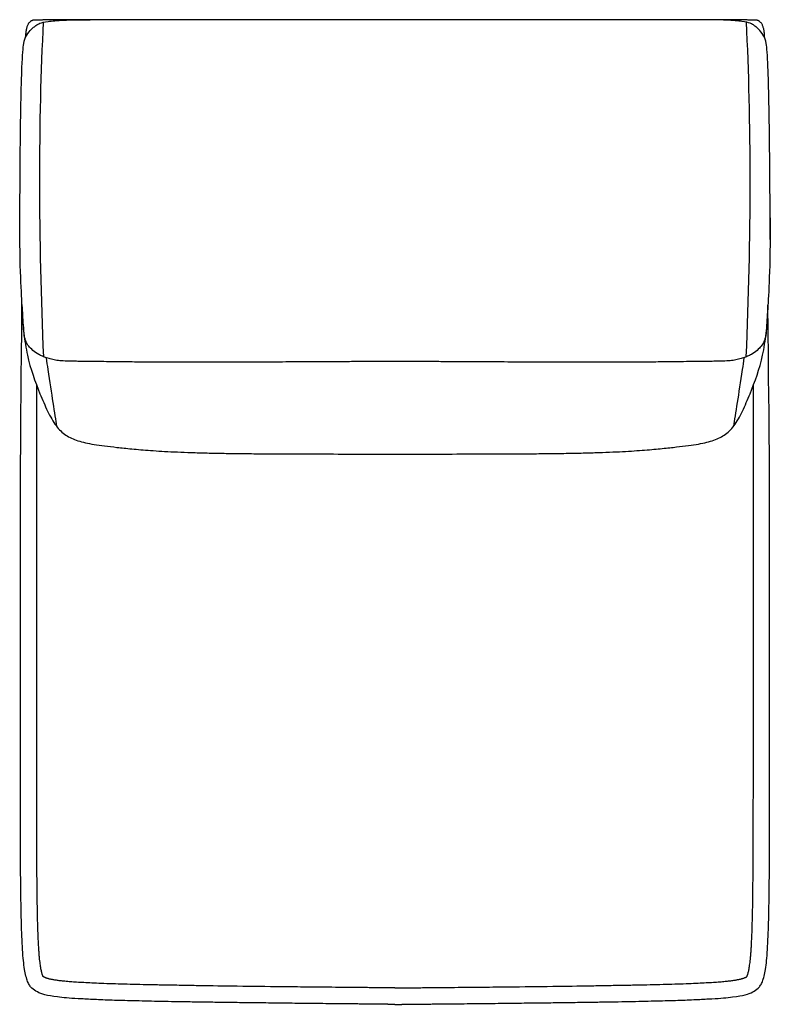
# Model space of a CAD drawing. Units: millimetres. Extents: x -24384 to 47921, y -29129 to -1470.
# Drawn here: x -17981 to -17181, y -7827 to -6777 of the extents above; entities that cross this region are included whole.
import ezdxf

# ---------------------------------------------------------------- set-up
doc = ezdxf.new("R2010")
doc.units = ezdxf.units.MM
doc.layers.add('03_LINEA FINA', color=254, linetype='Continuous', true_color=0xbebebe)

msp = doc.modelspace()

# ---------------------------------------------------------------- linework, layer by layer
at = {"layer": '03_LINEA FINA'}
for points, knots in [([(-17981.2, -7011.1), (-17981.1, -6959.7), (-17980.5, -6881.2), (-17979, -6821.6), (-17977.1, -6799.3), (-17974.1, -6793.6), (-17971, -6789.3), (-17967.3, -6785.6), (-17964.2, -6783.1), (-17960.5, -6780.6), (-17953.8, -6778.9), (-17944.2, -6777.9), (-17931.4, -6777.1), (-17917.6, -6777), (-17906.1, -6777.1)], [2.975128, 2.975128, 2.975128, 2.975128, 8.403971, 13.832815, 19.261659, 24.690503, 37.035754, 43.20838, 49.381005, 55.553631, 61.726257, 64.81257, 67.898883, 74.071508, 74.071508, 74.071508, 74.071508]), ([(-17187.2, -6795.6), (-17187.2, -6794.1), (-17187.3, -6791.2), (-17187.8, -6787.4), (-17188.5, -6784.8), (-17189.2, -6783), (-17189.8, -6781.7), (-17190.5, -6780.6), (-17191.3, -6779.7), (-17192, -6779.1), (-17192.6, -6778.6), (-17193.1, -6778.3), (-17193.6, -6778), (-17194.1, -6777.8), (-17194.7, -6777.6), (-17195.1, -6777.5), (-17195.5, -6777.4), (-17195.8, -6777.3), (-17196.1, -6777.3), (-17196.3, -6777.2), (-17196.6, -6777.2), (-17196.7, -6777.2), (-17196.9, -6777.2), (-17197, -6777.2), (-17197.1, -6777.2), (-17197.3, -6777.2), (-17197.3, -6777.2), (-17197.4, -6777.2), (-17197.4, -6777.2), (-17197.5, -6777.2), (-17197.5, -6777.2), (-17197.6, -6777.2), (-17197.6, -6777.2), (-17197.6, -6777.2), (-17197.6, -6777.2), (-17197.8, -6777.2), (-17198.2, -6777.2), (-17198.7, -6777.2), (-17199.2, -6777.2), (-17199.9, -6777.2), (-17200.7, -6777.2), (-17201.7, -6777.2), (-17202.7, -6777.2), (-17204.1, -6777.2), (-17205.8, -6777.2), (-17207.8, -6777.1), (-17210.4, -6777.1), (-17213.7, -6777.1), (-17217.7, -6777.1), (-17221.6, -6777.1), (-17225.5, -6777.1), (-17230.7, -6777.1), (-17237.1, -6777.1), (-17244.6, -6777.1), (-17252.1, -6777.1), (-17261.9, -6777.1), (-17273.9, -6777.1), (-17288, -6777.1), (-17301.7, -6777.1), (-17315.1, -6777.1), (-17328.2, -6777.1), (-17345.4, -6777.1), (-17366.1, -6777), (-17390, -6777), (-17413.2, -6777), (-17435.6, -6777), (-17464.8, -6777), (-17492.9, -6776.9), (-17520.3, -6776.9), (-17540.7, -6776.9), (-17557.5, -6776.9), (-17569.3, -6776.9), (-17576, -6776.9), (-17581, -6776.9), (-17586, -6776.9), (-17592.8, -6776.9), (-17604.5, -6776.9), (-17621.3, -6776.9), (-17641.7, -6776.9), (-17669.2, -6776.9), (-17697.3, -6777), (-17726.4, -6777), (-17748.9, -6777), (-17772.1, -6777), (-17796, -6777), (-17816.8, -6777.1), (-17833.9, -6777.1), (-17847.1, -6777.1), (-17860.5, -6777.1), (-17874.2, -6777.1), (-17888.3, -6777.1), (-17900.4, -6777.1), (-17910.2, -6777.1), (-17917.7, -6777.1), (-17925.2, -6777.1), (-17931.6, -6777.1), (-17936.8, -6777.1), (-17940.7, -6777.1), (-17944.6, -6777.1), (-17948.6, -6777.1), (-17951.9, -6777.1), (-17954.6, -6777.1), (-17956.6, -6777.2), (-17958.2, -6777.2), (-17959.6, -6777.2), (-17960.6, -6777.2), (-17961.6, -6777.2), (-17962.5, -6777.2), (-17963.2, -6777.2), (-17963.7, -6777.2), (-17964.2, -6777.2), (-17964.5, -6777.2), (-17964.7, -6777.2), (-17964.7, -6777.2), (-17964.7, -6777.2), (-17964.8, -6777.2), (-17964.8, -6777.2), (-17964.8, -6777.2), (-17964.9, -6777.2), (-17964.9, -6777.2), (-17965, -6777.2), (-17965.1, -6777.2), (-17965.2, -6777.2), (-17965.3, -6777.2), (-17965.5, -6777.2), (-17965.6, -6777.2), (-17965.8, -6777.2), (-17966, -6777.2), (-17966.2, -6777.3), (-17966.5, -6777.3), (-17966.8, -6777.4), (-17967.2, -6777.5), (-17967.7, -6777.6), (-17968.2, -6777.8), (-17968.7, -6778), (-17969.2, -6778.3), (-17969.7, -6778.6), (-17970.3, -6779.1), (-17971, -6779.7), (-17971.8, -6780.6), (-17972.5, -6781.7), (-17973.1, -6783), (-17973.8, -6784.8), (-17974.5, -6787.4), (-17975, -6791.2), (-17975.1, -6794.1), (-17975.1, -6795.6)], [0, 0, 0, 0, 0.064926, 0.129852, 0.194778, 0.227241, 0.259704, 0.292167, 0.324629, 0.357092, 0.373324, 0.389555, 0.405787, 0.422018, 0.43825, 0.454481, 0.462597, 0.470713, 0.478829, 0.486944, 0.491002, 0.49506, 0.499118, 0.503176, 0.507234, 0.509263, 0.511291, 0.51332, 0.514335, 0.515349, 0.516364, 0.517378, 0.517885, 0.518393, 0.5189, 0.519407, 0.615305, 0.711203, 0.807101, 0.902999, 1.094796, 1.286592, 1.478388, 1.670184, 2.053776, 2.437368, 2.820961, 3.588145, 4.35533, 5.122514, 5.889699, 6.656883, 8.191252, 9.725621, 11.25999, 12.794359, 15.863097, 18.931835, 22.000573, 25.069311, 28.138048, 31.206786, 37.344262, 43.481738, 49.619214, 55.75669, 61.894165, 74.169117, 80.306593, 86.444069, 92.581545, 95.650283, 97.184651, 98.71902, 100.253389, 101.787758, 104.856496, 110.993972, 117.131448, 123.268924, 135.543875, 141.681351, 147.818827, 153.956303, 160.093779, 166.231255, 169.299992, 172.36873, 175.437468, 178.506206, 181.574944, 184.643682, 186.178051, 187.71242, 189.246789, 190.781158, 191.548342, 192.315527, 193.082711, 193.849896, 194.61708, 195.000673, 195.384265, 195.767857, 195.959653, 196.151449, 196.343245, 196.535041, 196.63094, 196.726838, 196.822736, 196.918634, 196.919141, 196.919648, 196.920155, 196.920663, 196.921677, 196.922692, 196.923706, 196.924721, 196.926749, 196.928778, 196.930807, 196.934865, 196.938923, 196.942981, 196.947039, 196.951097, 196.959212, 196.967328, 196.975444, 196.98356, 196.999791, 197.016023, 197.032254, 197.048486, 197.064717, 197.080948, 197.113411, 197.145874, 197.178337, 197.2108, 197.243263, 197.308189, 197.373115, 197.438041, 197.438041, 197.438041, 197.438041]), ([(-17181.1, -7011.1), (-17181.3, -6959.7), (-17181.9, -6881.2), (-17183.4, -6821.6), (-17185.3, -6799.3), (-17188.2, -6793.6), (-17191.3, -6789.3), (-17195, -6785.6), (-17198.1, -6783.1), (-17201.8, -6780.6), (-17208.6, -6778.9), (-17218.1, -6777.9), (-17230.9, -6777.1), (-17244.7, -6777), (-17256.1, -6777.1)], [2.975128, 2.975128, 2.975128, 2.975128, 8.403971, 13.832815, 19.261659, 24.690503, 37.035754, 43.20838, 49.381005, 55.553631, 61.726257, 64.81257, 67.898883, 74.071508, 74.071508, 74.071508, 74.071508]), ([(-17181, -6988), (-17181.1, -7043.5), (-17183.7, -7081.5), (-17184.9, -7104.9), (-17185.7, -7114.2), (-17187.6, -7120.3), (-17190.5, -7125), (-17194.7, -7129.5), (-17199.8, -7133.2), (-17205.1, -7135.8), (-17209.6, -7137.6), (-17214.8, -7139.1), (-17220.6, -7140.2), (-17227, -7140.9), (-17234.5, -7141.1), (-17242.8, -7141.2), (-17250.3, -7141.3), (-17259.4, -7141.4), (-17270.2, -7141.5), (-17282.8, -7141.7), (-17299.6, -7141.9), (-17318.7, -7142), (-17338, -7142.1), (-17354.5, -7142.1), (-17373.2, -7142.1), (-17394.2, -7142.1), (-17417.5, -7142.1), (-17438.9, -7142), (-17457.4, -7141.9), (-17471.8, -7141.9), (-17486.9, -7141.8), (-17500.1, -7141.7), (-17511, -7141.7), (-17519.3, -7141.6), (-17527.9, -7141.6), (-17536.6, -7141.5), (-17544.1, -7141.5), (-17550.1, -7141.4), (-17554.8, -7141.4), (-17558.6, -7141.3), (-17561.8, -7141.3), (-17564.1, -7141.3), (-17566.5, -7141.3), (-17568.5, -7141.3), (-17570.1, -7141.3), (-17571.3, -7141.3), (-17572.3, -7141.2), (-17573.1, -7141.2), (-17573.6, -7141.2), (-17573.8, -7141.2), (-17573.8, -7141.2), (-17573.8, -7141.2), (-17573.8, -7141.2), (-17573.8, -7141.2), (-17573.8, -7141.2), (-17573.9, -7141.2), (-17573.9, -7141.2), (-17574, -7141.2), (-17574, -7141.2), (-17574.1, -7141.2), (-17574.2, -7141.2), (-17574.3, -7141.2), (-17574.4, -7141.2), (-17574.6, -7141.2), (-17574.7, -7141.2), (-17574.9, -7141.2), (-17575.1, -7141.2), (-17575.4, -7141.2), (-17575.7, -7141.2), (-17576, -7141.2), (-17576.5, -7141.2), (-17576.9, -7141.2), (-17577.4, -7141.2), (-17577.9, -7141.2), (-17578.5, -7141.2), (-17579.2, -7141.2), (-17580.1, -7141.2), (-17581, -7141.2), (-17581.9, -7141.2), (-17582.8, -7141.2), (-17583.6, -7141.2), (-17584.2, -7141.2), (-17584.6, -7141.2), (-17585.1, -7141.2), (-17585.5, -7141.2), (-17586, -7141.2), (-17586.4, -7141.2), (-17586.7, -7141.2), (-17586.9, -7141.2), (-17587.1, -7141.2), (-17587.3, -7141.2), (-17587.5, -7141.2), (-17587.6, -7141.2), (-17587.7, -7141.2), (-17587.8, -7141.2), (-17587.9, -7141.2), (-17588, -7141.2), (-17588, -7141.2), (-17588.1, -7141.2), (-17588.1, -7141.2), (-17588.2, -7141.2), (-17588.2, -7141.2), (-17588.2, -7141.2), (-17588.2, -7141.2), (-17588.3, -7141.2), (-17588.3, -7141.2), (-17588.5, -7141.2), (-17588.9, -7141.2), (-17589.7, -7141.2), (-17590.7, -7141.3), (-17591.9, -7141.3), (-17593.5, -7141.3), (-17595.5, -7141.3), (-17597.9, -7141.3), (-17600.3, -7141.3), (-17603.4, -7141.3), (-17607.3, -7141.4), (-17611.9, -7141.4), (-17618, -7141.5), (-17625.4, -7141.5), (-17634.2, -7141.6), (-17642.7, -7141.6), (-17651.1, -7141.7), (-17661.9, -7141.7), (-17675.1, -7141.8), (-17690.2, -7141.9), (-17704.7, -7141.9), (-17723.1, -7142), (-17744.6, -7142.1), (-17767.9, -7142.1), (-17788.9, -7142.1), (-17807.7, -7142.1), (-17824.2, -7142.1), (-17843.4, -7142), (-17862.6, -7141.9), (-17879.4, -7141.7), (-17892.1, -7141.5), (-17902.8, -7141.4), (-17911.9, -7141.3), (-17919.5, -7141.2), (-17927.8, -7141.1), (-17935.3, -7140.9), (-17941.7, -7140.2), (-17947.5, -7139.1), (-17952.7, -7137.6), (-17957.3, -7135.8), (-17962.5, -7133.2), (-17967.6, -7129.5), (-17971.9, -7125), (-17974.8, -7120.3), (-17976.6, -7114.2), (-17977.4, -7104.9), (-17978.6, -7081.5), (-17981.3, -7043.5), (-17981.3, -6988)], [-132.867406, -132.867406, -132.867406, -132.867406, -113.886348, -104.395819, -94.90529, -85.414761, -75.924232, -66.433703, -56.943174, -52.19791, -47.452645, -42.707381, -37.962116, -33.216852, -28.471587, -26.098955, -23.726323, -21.35369, -18.981058, -16.608426, -14.235794, -11.863161, -10.676845, -9.490529, -8.304213, -7.117897, -5.931581, -4.745265, -4.152106, -3.558948, -2.96579, -2.372632, -2.076053, -1.779474, -1.482895, -1.186316, -0.889737, -0.741448, -0.593158, -0.444869, -0.370724, -0.296579, -0.222434, -0.14829, -0.111217, -0.074145, -0.037072, -0.018536, 0, 0.000422, 0.000843, 0.001687, 0.00253, 0.003374, 0.005061, 0.006748, 0.010121, 0.013495, 0.016869, 0.020243, 0.02699, 0.033738, 0.040485, 0.047233, 0.05398, 0.067476, 0.080971, 0.094466, 0.107961, 0.134951, 0.161941, 0.188932, 0.215922, 0.242912, 0.269902, 0.323883, 0.377863, 0.431843, 0.485824, 0.539804, 0.593785, 0.620775, 0.647765, 0.674755, 0.701746, 0.728736, 0.755726, 0.769221, 0.782716, 0.796211, 0.809707, 0.816454, 0.823202, 0.829949, 0.836697, 0.843444, 0.846818, 0.850192, 0.853566, 0.856939, 0.858626, 0.860313, 0.861157, 0.862, 0.862843, 0.863265, 0.863687, 0.882223, 0.900759, 0.937832, 0.974904, 1.011976, 1.086121, 1.160266, 1.234411, 1.308555, 1.456845, 1.605135, 1.753424, 2.050003, 2.346582, 2.643161, 2.93974, 3.236319, 3.829477, 4.422635, 5.015793, 5.608951, 6.795268, 7.981584, 9.1679, 10.354216, 11.540532, 12.726848, 15.09948, 17.472113, 19.844745, 22.217377, 24.59001, 26.962642, 29.335274, 34.080539, 38.825803, 43.571068, 48.316332, 53.061597, 57.806861, 67.29739, 76.787919, 86.278448, 95.768977, 105.259506, 114.750035, 133.731093, 133.731093, 133.731093, 133.731093]), ([(-17581.2, -7826.9), (-17581.4, -7826.9), (-17582, -7826.9), (-17582.9, -7826.9), (-17583.6, -7826.9), (-17584.1, -7826.9), (-17584.5, -7826.9), (-17585, -7826.9), (-17585.4, -7826.9), (-17585.7, -7826.9), (-17586, -7826.9), (-17586.2, -7826.9), (-17586.5, -7826.9), (-17586.7, -7826.9), (-17586.9, -7826.9), (-17587.1, -7826.9), (-17587.2, -7826.9), (-17587.3, -7826.9), (-17587.4, -7826.9), (-17587.5, -7826.9), (-17587.6, -7826.9), (-17587.6, -7826.9), (-17587.7, -7826.9), (-17587.7, -7826.9), (-17587.8, -7826.9), (-17587.8, -7826.9), (-17587.8, -7826.9), (-17587.9, -7826.9), (-17587.9, -7826.9), (-17587.9, -7826.9), (-17587.9, -7826.9), (-17587.9, -7826.9), (-17587.9, -7826.9), (-17587.9, -7826.9), (-17587.9, -7826.9), (-17588.2, -7826.9), (-17588.8, -7826.9), (-17589.7, -7826.8), (-17590.6, -7826.8), (-17591.8, -7826.8), (-17593.3, -7826.8), (-17595.1, -7826.8), (-17596.8, -7826.8), (-17599.2, -7826.8), (-17602.1, -7826.7), (-17605.6, -7826.7), (-17610.2, -7826.6), (-17615.9, -7826.6), (-17622.6, -7826.5), (-17629.3, -7826.5), (-17635.8, -7826.4), (-17644.5, -7826.3), (-17655, -7826.2), (-17667.4, -7826.1), (-17679.4, -7825.9), (-17694.9, -7825.8), (-17713.6, -7825.5), (-17734.7, -7825.3), (-17754.7, -7825), (-17773.5, -7824.8), (-17791.2, -7824.5), (-17813.3, -7824.2), (-17838.2, -7823.7), (-17864, -7823.1), (-17886, -7822.5), (-17904.5, -7821.7), (-17919.6, -7820.9), (-17931.8, -7820.1), (-17944.7, -7818.7), (-17955.3, -7816.8), (-17962.8, -7813.8), (-17967.7, -7810.8), (-17970.9, -7806.8), (-17973, -7802.7), (-17974.7, -7797.2), (-17976.2, -7789.9), (-17977.4, -7780.6), (-17978.3, -7768.9), (-17979.1, -7754.6), (-17979.5, -7740.2), (-17979.8, -7727.1), (-17980, -7716.4), (-17980.1, -7704.8), (-17980.3, -7692.2), (-17980.4, -7678.8), (-17980.4, -7664.3), (-17980.5, -7651.3), (-17980.5, -7640.4), (-17980.5, -7632), (-17980.5, -7623.2), (-17980.5, -7614.2), (-17980.5, -7606.5), (-17980.5, -7600.1), (-17980.5, -7595.3), (-17980.5, -7590.4), (-17980.5, -7585.4), (-17980.5, -7580.4), (-17980.5, -7576.1), (-17980.5, -7572.6), (-17980.5, -7570), (-17980.5, -7567.4), (-17980.5, -7565.2), (-17980.5, -7563.4), (-17980.5, -7562), (-17980.5, -7560.7), (-17980.5, -7559.4), (-17980.5, -7558.2), (-17980.5, -7557.3), (-17980.5, -7556.6), (-17980.5, -7556), (-17980.5, -7555.3), (-17980.5, -7554.6), (-17980.5, -7553.8), (-17980.5, -7553.5), (-17980.5, -7553), (-17980.5, -7552.6), (-17980.5, -7552.1), (-17980.5, -7551.7), (-17980.5, -7551.2), (-17980.5, -7550.8), (-17980.5, -7550.2), (-17980.5, -7549.4), (-17980.5, -7548.6), (-17980.5, -7547.7), (-17980.5, -7546.5), (-17980.5, -7545), (-17980.5, -7543.2), (-17980.5, -7541.4), (-17980.5, -7539.6), (-17980.5, -7537.8), (-17980.5, -7535.4), (-17980.5, -7532.5), (-17980.5, -7528.9), (-17980.5, -7525.3), (-17980.5, -7521.7), (-17980.5, -7517), (-17980.5, -7511), (-17980.5, -7503.9), (-17980.5, -7496.7), (-17980.5, -7489.6), (-17980.5, -7482.5), (-17980.5, -7475.3), (-17980.5, -7465.8), (-17980.5, -7453.9), (-17980.5, -7439.7), (-17980.5, -7425.4), (-17980.5, -7411.1), (-17980.5, -7396.9), (-17980.5, -7377.9), (-17980.5, -7354.1), (-17980.5, -7325.6), (-17980.5, -7297.1), (-17980.5, -7269.1), (-17980.5, -7241.6), (-17978.9, -7079.6)], [1088.760005, 1088.760005, 1088.760005, 1088.760005, 1089.79444, 1090.828875, 1091.86331, 1092.380527, 1092.897745, 1093.414963, 1093.93218, 1094.449398, 1094.708007, 1094.966615, 1095.225224, 1095.483833, 1095.742442, 1096.00105, 1096.130355, 1096.259659, 1096.388964, 1096.518268, 1096.58292, 1096.647572, 1096.712225, 1096.776877, 1096.841529, 1096.873855, 1096.906181, 1096.938507, 1096.95467, 1096.970833, 1096.986996, 1097.003159, 1097.011241, 1097.019323, 1097.027404, 1097.035486, 1097.384924, 1097.734362, 1098.083801, 1098.433239, 1099.132116, 1099.830993, 1100.52987, 1101.228747, 1102.626501, 1104.024254, 1105.422008, 1108.217516, 1111.013023, 1113.808531, 1116.604038, 1119.399545, 1124.99056, 1130.581575, 1136.17259, 1141.763605, 1152.945635, 1164.127665, 1175.309695, 1186.491725, 1197.673755, 1208.855785, 1231.219845, 1253.583905, 1275.947965, 1298.312025, 1320.676084, 1343.040144, 1365.404204, 1410.132324, 1454.860444, 1499.588564, 1521.952624, 1544.316683, 1566.680743, 1589.044803, 1611.408863, 1633.772923, 1656.136983, 1678.501043, 1689.683073, 1700.865103, 1712.047133, 1723.229163, 1734.411192, 1745.593222, 1756.775252, 1762.366267, 1767.957282, 1773.548297, 1779.139312, 1784.730327, 1787.525835, 1790.321342, 1793.11685, 1795.912357, 1798.707865, 1801.503372, 1802.901126, 1804.29888, 1805.696633, 1807.094387, 1807.793264, 1808.492141, 1809.191018, 1809.889895, 1810.588771, 1810.93821, 1811.287648, 1811.637087, 1811.986525, 1812.335964, 1812.685402, 1813.13835, 1813.591298, 1814.044246, 1814.497193, 1814.950141, 1815.403089, 1815.856037, 1816.308985, 1817.21488, 1818.120776, 1819.026671, 1819.932567, 1821.744358, 1823.55615, 1825.367941, 1827.179732, 1828.991523, 1830.803315, 1834.426897, 1838.050479, 1841.674062, 1845.297644, 1848.921227, 1856.168392, 1863.415557, 1870.662722, 1877.909887, 1885.157052, 1892.404217, 1899.651382, 1914.145712, 1928.640042, 1943.134372, 1957.628702, 1972.123032, 1986.617361, 2015.606021, 2044.594681, 2073.583341, 2102.572001, 2271.798825, 2271.798825, 2271.798825, 2271.798825]), ([(-17978.6, -7083.2), (-17978.6, -7085), (-17978.4, -7093.6), (-17977.2, -7111.1), (-17972.3, -7143), (-17962.5, -7169.4), (-17951.7, -7194.9), (-17942.8, -7210.7), (-17932.6, -7220.5), (-17922, -7225.3), (-17911.6, -7228.1), (-17902.3, -7229.9), (-17891.3, -7231.4), (-17878, -7232.9), (-17862.3, -7234.6), (-17842.6, -7236.3), (-17821.9, -7237.5), (-17802.4, -7238.3), (-17786.1, -7238.8), (-17768.3, -7239.2), (-17749.2, -7239.5), (-17729.2, -7239.7), (-17708.7, -7239.9), (-17688, -7239.9), (-17660.4, -7240), (-17639.2, -7240), (-17624.5, -7240.1), (-17622.7, -7240.1), (-17621.2, -7240.1), (-17620.3, -7240.1), (-17619.6, -7240.1), (-17619.1, -7240.1), (-17618.6, -7240.1), (-17618.3, -7240.1), (-17618.1, -7240.1), (-17618, -7240.1), (-17618, -7240.1), (-17617.8, -7240.1), (-17617.4, -7240.1), (-17616.6, -7240.1), (-17615.6, -7240.1), (-17614.4, -7240.1), (-17612.9, -7240.1), (-17610.9, -7240.1), (-17607.8, -7240.1), (-17603.9, -7240.1), (-17599.3, -7240.1), (-17594.7, -7240.1), (-17590.1, -7240.2), (-17586.3, -7240.2), (-17583.7, -7240.2), (-17582.1, -7240.2), (-17581, -7240.2), (-17579.9, -7240.2), (-17578.4, -7240.2), (-17575.7, -7240.2), (-17571.9, -7240.2), (-17567.3, -7240.1), (-17562.7, -7240.1), (-17558.1, -7240.1), (-17554.2, -7240.1), (-17551.1, -7240.1), (-17549.2, -7240.1), (-17547.6, -7240.1), (-17546.4, -7240.1), (-17545.4, -7240.1), (-17544.7, -7240.1), (-17544.2, -7240.1), (-17544, -7240.1), (-17544, -7240.1), (-17543.9, -7240.1), (-17543.7, -7240.1), (-17543.4, -7240.1), (-17543, -7240.1), (-17542.4, -7240.1), (-17541.7, -7240.1), (-17540.8, -7240.1), (-17539.3, -7240.1), (-17537.5, -7240.1), (-17522.8, -7240), (-17501.7, -7240), (-17474.1, -7239.9), (-17453.3, -7239.9), (-17432.9, -7239.7), (-17412.9, -7239.5), (-17393.8, -7239.2), (-17376, -7238.8), (-17359.8, -7238.3), (-17340.2, -7237.5), (-17319.6, -7236.3), (-17299.9, -7234.6), (-17284.2, -7232.9), (-17271, -7231.4), (-17259.9, -7229.9), (-17250.7, -7228.1), (-17240.3, -7225.3), (-17229.7, -7220.5), (-17219.5, -7210.7), (-17210.6, -7194.9), (-17199.8, -7169.4), (-17190.1, -7143), (-17185.1, -7111.1), (-17183.9, -7093.6), (-17183.7, -7085), (-17183.7, -7083.2)], [-237.007676, -237.007676, -237.007676, -237.007676, -234.366524, -224.601252, -214.83598, -195.305437, -185.540165, -175.774893, -166.009621, -156.244349, -151.361713, -146.479077, -141.596441, -136.713806, -131.83117, -126.948534, -122.065898, -119.62458, -117.183262, -114.741944, -112.300626, -109.859308, -107.41799, -104.976672, -102.535354, -97.652718, -97.381152, -97.109585, -96.973802, -96.838018, -96.770127, -96.702235, -96.634343, -96.600398, -96.583425, -96.574938, -96.570695, -96.566452, -96.49574, -96.425029, -96.283606, -96.142183, -96.000761, -95.717915, -95.435069, -94.869378, -94.303687, -93.737996, -93.172305, -92.606614, -92.323768, -92.182345, -92.040922, -91.8995, -91.758077, -91.475231, -90.90954, -90.343849, -89.778158, -89.212467, -88.646775, -88.36393, -88.081084, -87.939661, -87.798239, -87.656816, -87.586105, -87.515393, -87.51115, -87.506907, -87.49842, -87.481447, -87.447501, -87.37961, -87.311718, -87.243827, -87.108043, -86.97226, -86.700693, -86.429127, -81.546491, -79.105173, -76.663855, -74.222537, -71.781219, -69.339901, -66.898583, -64.457265, -62.015947, -57.133311, -52.250675, -47.368039, -42.485403, -37.602767, -32.720132, -27.837496, -18.072224, -8.306952, 1.45832, 11.223592, 30.754135, 40.519407, 50.284679, 52.925153, 52.925153, 52.925153, 52.925153]), ([(-17581.2, -7826.9), (-17580.9, -7826.9), (-17580.3, -7826.9), (-17579.5, -7826.9), (-17578.8, -7826.9), (-17578.2, -7826.9), (-17577.8, -7826.9), (-17577.3, -7826.9), (-17576.9, -7826.9), (-17576.6, -7826.9), (-17576.3, -7826.9), (-17576.1, -7826.9), (-17575.9, -7826.9), (-17575.7, -7826.9), (-17575.4, -7826.9), (-17575.3, -7826.9), (-17575.1, -7826.9), (-17575, -7826.9), (-17574.9, -7826.9), (-17574.8, -7826.9), (-17574.8, -7826.9), (-17574.7, -7826.9), (-17574.6, -7826.9), (-17574.6, -7826.9), (-17574.6, -7826.9), (-17574.5, -7826.9), (-17574.5, -7826.9), (-17574.5, -7826.9), (-17574.5, -7826.9), (-17574.4, -7826.9), (-17574.4, -7826.9), (-17574.4, -7826.9), (-17574.4, -7826.9), (-17574.4, -7826.9), (-17574.4, -7826.9), (-17574.1, -7826.9), (-17573.5, -7826.9), (-17572.6, -7826.8), (-17571.7, -7826.8), (-17570.5, -7826.8), (-17569, -7826.8), (-17567.3, -7826.8), (-17565.5, -7826.8), (-17563.1, -7826.8), (-17560.2, -7826.7), (-17556.7, -7826.7), (-17552.1, -7826.6), (-17546.4, -7826.6), (-17539.7, -7826.5), (-17533, -7826.5), (-17526.5, -7826.4), (-17517.9, -7826.3), (-17507.3, -7826.2), (-17495, -7826.1), (-17483, -7825.9), (-17467.4, -7825.8), (-17448.7, -7825.5), (-17427.6, -7825.3), (-17407.6, -7825), (-17388.8, -7824.8), (-17371.2, -7824.5), (-17349.1, -7824.2), (-17324.1, -7823.7), (-17298.3, -7823.1), (-17276.3, -7822.5), (-17257.8, -7821.7), (-17242.7, -7820.9), (-17230.5, -7820.1), (-17217.6, -7818.7), (-17207, -7816.8), (-17199.5, -7813.8), (-17194.6, -7810.8), (-17191.4, -7806.8), (-17189.3, -7802.7), (-17187.6, -7797.2), (-17186.1, -7789.9), (-17184.9, -7780.6), (-17184, -7768.9), (-17183.3, -7754.6), (-17182.8, -7740.2), (-17182.5, -7727.1), (-17182.3, -7716.4), (-17182.2, -7704.8), (-17182, -7692.2), (-17182, -7678.8), (-17181.9, -7664.3), (-17181.8, -7651.3), (-17181.8, -7640.4), (-17181.8, -7632), (-17181.8, -7623.2), (-17181.8, -7614.2), (-17181.8, -7606.5), (-17181.8, -7600.1), (-17181.8, -7595.3), (-17181.8, -7590.4), (-17181.8, -7585.4), (-17181.8, -7580.4), (-17181.8, -7576.1), (-17181.8, -7572.6), (-17181.8, -7570), (-17181.8, -7567.4), (-17181.8, -7565.2), (-17181.8, -7563.4), (-17181.8, -7562), (-17181.8, -7560.7), (-17181.8, -7559.4), (-17181.8, -7558.2), (-17181.8, -7557.3), (-17181.8, -7556.6), (-17181.8, -7556), (-17181.8, -7555.3), (-17181.8, -7554.6), (-17181.8, -7553.8), (-17181.8, -7553.5), (-17181.8, -7553), (-17181.8, -7552.6), (-17181.8, -7552.1), (-17181.8, -7551.7), (-17181.8, -7551.2), (-17181.8, -7550.8), (-17181.8, -7550.2), (-17181.8, -7549.4), (-17181.8, -7548.6), (-17181.8, -7547.7), (-17181.8, -7546.5), (-17181.8, -7545), (-17181.8, -7543.2), (-17181.8, -7541.4), (-17181.8, -7539.6), (-17181.8, -7537.8), (-17181.8, -7535.4), (-17181.8, -7532.5), (-17181.8, -7528.9), (-17181.8, -7525.3), (-17181.8, -7521.7), (-17181.8, -7517), (-17181.8, -7511), (-17181.8, -7503.9), (-17181.8, -7496.7), (-17181.8, -7489.6), (-17181.8, -7482.5), (-17181.8, -7475.3), (-17181.8, -7465.8), (-17181.8, -7453.9), (-17181.8, -7439.7), (-17181.8, -7425.4), (-17181.8, -7411.1), (-17181.8, -7396.9), (-17181.8, -7377.9), (-17181.8, -7354.1), (-17181.8, -7325.6), (-17181.8, -7297.1), (-17181.8, -7269.1), (-17181.8, -7241.6), (-17183.6, -7080.8)], [1088.760005, 1088.760005, 1088.760005, 1088.760005, 1089.79444, 1090.828875, 1091.86331, 1092.380527, 1092.897745, 1093.414963, 1093.93218, 1094.449398, 1094.708007, 1094.966615, 1095.225224, 1095.483833, 1095.742442, 1096.00105, 1096.130355, 1096.259659, 1096.388964, 1096.518268, 1096.58292, 1096.647572, 1096.712225, 1096.776877, 1096.841529, 1096.873855, 1096.906181, 1096.938507, 1096.95467, 1096.970833, 1096.986996, 1097.003159, 1097.011241, 1097.019323, 1097.027404, 1097.035486, 1097.384924, 1097.734362, 1098.083801, 1098.433239, 1099.132116, 1099.830993, 1100.52987, 1101.228747, 1102.626501, 1104.024254, 1105.422008, 1108.217516, 1111.013023, 1113.808531, 1116.604038, 1119.399545, 1124.99056, 1130.581575, 1136.17259, 1141.763605, 1152.945635, 1164.127665, 1175.309695, 1186.491725, 1197.673755, 1208.855785, 1231.219845, 1253.583905, 1275.947965, 1298.312025, 1320.676084, 1343.040144, 1365.404204, 1410.132324, 1454.860444, 1499.588564, 1521.952624, 1544.316683, 1566.680743, 1589.044803, 1611.408863, 1633.772923, 1656.136983, 1678.501043, 1689.683073, 1700.865103, 1712.047133, 1723.229163, 1734.411192, 1745.593222, 1756.775252, 1762.366267, 1767.957282, 1773.548297, 1779.139312, 1784.730327, 1787.525835, 1790.321342, 1793.11685, 1795.912357, 1798.707865, 1801.503372, 1802.901126, 1804.29888, 1805.696633, 1807.094387, 1807.793264, 1808.492141, 1809.191018, 1809.889895, 1810.588771, 1810.93821, 1811.287648, 1811.637087, 1811.986525, 1812.335964, 1812.685402, 1813.13835, 1813.591298, 1814.044246, 1814.497193, 1814.950141, 1815.403089, 1815.856037, 1816.308985, 1817.21488, 1818.120776, 1819.026671, 1819.932567, 1821.744358, 1823.55615, 1825.367941, 1827.179732, 1828.991523, 1830.803315, 1834.426897, 1838.050479, 1841.674062, 1845.297644, 1848.921227, 1856.168392, 1863.415557, 1870.662722, 1877.909887, 1885.157052, 1892.404217, 1899.651382, 1914.145712, 1928.640042, 1943.134372, 1957.628702, 1972.123032, 1986.617361, 2015.606021, 2044.594681, 2073.583341, 2102.572001, 2271.79838, 2271.79838, 2271.79838, 2271.79838]), ([(-17953.2, -7137.4), (-17952.6, -7141.6), (-17948.3, -7171.9), (-17943.7, -7198.3), (-17942.2, -7210.2)], [6.414928, 6.414928, 6.414928, 6.414928, 7.465807, 13.942262, 13.942262, 13.942262, 13.942262]), ([(-17209.1, -7137.4), (-17209.7, -7141.6), (-17214, -7171.9), (-17218.6, -7198.3), (-17220.1, -7210.2)], [6.414932, 6.414932, 6.414932, 6.414932, 7.465807, 13.942262, 13.942262, 13.942262, 13.942262]), ([(-17581.2, -7809.4), (-17582.3, -7809.4), (-17583.7, -7809.4), (-17585.4, -7809.4), (-17586.2, -7809.4), (-17586.9, -7809.4), (-17587.4, -7809.4), (-17587.6, -7809.4), (-17587.8, -7809.4), (-17589.1, -7809.4), (-17591.7, -7809.3), (-17596.7, -7809.3), (-17603, -7809.2), (-17610.6, -7809.1), (-17620.7, -7809), (-17633.3, -7808.9), (-17652.3, -7808.7), (-17675.2, -7808.5), (-17708.7, -7808.1), (-17747, -7807.7), (-17782.9, -7807.2), (-17808.8, -7806.7), (-17826, -7806.4), (-17841.9, -7806.1), (-17856.5, -7805.8), (-17869.8, -7805.4), (-17882.3, -7805.1), (-17893.7, -7804.7), (-17903.9, -7804.2), (-17912.6, -7803.8), (-17920.3, -7803.4), (-17927, -7802.9), (-17932.8, -7802.4), (-17937.8, -7801.9), (-17942, -7801.3), (-17945.1, -7800.8), (-17947.1, -7800.4), (-17948.4, -7800.2), (-17949.6, -7799.9), (-17950.6, -7799.6), (-17951.5, -7799.4), (-17952.5, -7799.1), (-17953.4, -7798.7), (-17954.2, -7798.4), (-17954.7, -7798.2), (-17955.2, -7797.9), (-17955.5, -7797.8), (-17955.8, -7797.6), (-17956, -7797.5), (-17956.2, -7797.4), (-17956.2, -7797.4), (-17956.3, -7797.3), (-17956.3, -7797.3), (-17956.3, -7797.3), (-17956.4, -7797.1), (-17956.5, -7796.9), (-17956.7, -7796.5), (-17956.9, -7796), (-17957.2, -7795.3), (-17957.5, -7794.3), (-17957.9, -7792.8), (-17958.3, -7791), (-17958.7, -7788.9), (-17959.1, -7786.4), (-17959.5, -7783.6), (-17959.9, -7780.5), (-17960.3, -7776.9), (-17960.6, -7773.1), (-17960.9, -7768.8), (-17961.2, -7764.2), (-17961.5, -7759.1), (-17961.7, -7753.4), (-17962, -7745), (-17962.3, -7733.4), (-17962.6, -7718.4), (-17962.8, -7701.4), (-17963, -7682.5), (-17963.1, -7665.2), (-17963.1, -7650.4), (-17963.1, -7638.3), (-17963.2, -7625.9), (-17963.2, -7612.6), (-17963.2, -7601.2), (-17963.2, -7591.8), (-17963.2, -7584.5), (-17963.2, -7578.3), (-17963.2, -7573.2), (-17963.2, -7569.3), (-17963.2, -7565.5), (-17963.2, -7562.3), (-17963.2, -7559.7), (-17963.2, -7558.1), (-17963.2, -7556.8), (-17963.2, -7555.8), (-17963.2, -7555), (-17963.2, -7554.5), (-17963.2, -7554.2), (-17963.2, -7554.1), (-17963.2, -7554), (-17963.2, -7553.2), (-17963.2, -7551.8), (-17963.2, -7548.9), (-17963.2, -7543.9), (-17963.2, -7536.7), (-17963.2, -7528), (-17963.2, -7516.6), (-17963.2, -7502.2), (-17963.2, -7479.2), (-17963.2, -7450.6), (-17963.2, -7416.2), (-17963.2, -7381.8), (-17963.2, -7336.5), (-17963.2, -7302.8), (-17963.2, -7166.9)], [1035.423344, 1035.423344, 1035.423344, 1035.423344, 1039.494762, 1040.512616, 1041.530471, 1042.548325, 1043.057252, 1043.311716, 1043.438948, 1043.56618, 1048.185777, 1052.805375, 1062.04457, 1071.283766, 1080.522961, 1099.001352, 1117.479742, 1149.786596, 1182.093449, 1238.018699, 1285.912114, 1307.053433, 1326.434128, 1344.136406, 1360.24214, 1374.832173, 1387.987246, 1401.018837, 1411.406888, 1420.605935, 1428.692084, 1435.739756, 1441.820935, 1447.005108, 1451.359597, 1454.951275, 1456.482471, 1457.849792, 1459.063682, 1460.13619, 1461.081222, 1461.915027, 1463.328428, 1463.954523, 1464.561402, 1465.112537, 1465.494827, 1465.804393, 1466.043788, 1466.206565, 1466.314846, 1466.314846, 1466.314846, 1466.336324, 1466.585695, 1466.808673, 1467.096386, 1467.88044, 1468.382295, 1469.517247, 1471.041731, 1472.887289, 1475.059771, 1477.564696, 1480.408103, 1483.597226, 1487.139786, 1491.045096, 1495.32288, 1499.984021, 1505.039951, 1510.502703, 1517.260233, 1530.462732, 1545.512057, 1562.519706, 1581.601766, 1602.875504, 1614.667763, 1626.460022, 1639.467793, 1652.475564, 1666.759283, 1673.901143, 1681.043003, 1688.853277, 1692.758414, 1696.663551, 1700.568688, 1704.473825, 1706.426394, 1708.378962, 1709.355246, 1710.331531, 1711.307815, 1711.795957, 1712.040028, 1712.162064, 1712.223082, 1712.284099, 1714.431523, 1716.578946, 1720.873794, 1729.463488, 1738.053183, 1746.642877, 1763.822266, 1781.001655, 1815.360432, 1849.71921, 1884.077988, 1918.436765, 1985.327387, 1985.327387, 1985.327387, 1985.327387]), ([(-17581.2, -7809.4), (-17580, -7809.4), (-17578.6, -7809.4), (-17577, -7809.4), (-17576.1, -7809.4), (-17575.4, -7809.4), (-17574.9, -7809.4), (-17574.7, -7809.4), (-17574.5, -7809.4), (-17573.2, -7809.4), (-17570.7, -7809.3), (-17565.6, -7809.3), (-17559.3, -7809.2), (-17551.7, -7809.1), (-17541.6, -7809), (-17529, -7808.9), (-17510, -7808.7), (-17487.1, -7808.5), (-17453.6, -7808.1), (-17415.3, -7807.7), (-17379.4, -7807.2), (-17353.5, -7806.7), (-17336.3, -7806.4), (-17320.5, -7806.1), (-17305.9, -7805.8), (-17292.5, -7805.4), (-17280, -7805.1), (-17268.6, -7804.7), (-17258.4, -7804.2), (-17249.7, -7803.8), (-17242, -7803.4), (-17235.3, -7802.9), (-17229.5, -7802.4), (-17224.5, -7801.9), (-17220.3, -7801.3), (-17217.2, -7800.8), (-17215.2, -7800.4), (-17213.9, -7800.2), (-17212.7, -7799.9), (-17211.7, -7799.6), (-17210.8, -7799.4), (-17209.8, -7799.1), (-17208.9, -7798.7), (-17208.1, -7798.4), (-17207.6, -7798.2), (-17207.1, -7797.9), (-17206.8, -7797.8), (-17206.5, -7797.6), (-17206.3, -7797.5), (-17206.2, -7797.4), (-17206.1, -7797.4), (-17206.1, -7797.3), (-17206.1, -7797.3), (-17206, -7797.3), (-17205.9, -7797.1), (-17205.8, -7796.9), (-17205.6, -7796.5), (-17205.4, -7796), (-17205.2, -7795.3), (-17204.8, -7794.3), (-17204.4, -7792.8), (-17204, -7791), (-17203.6, -7788.9), (-17203.2, -7786.4), (-17202.8, -7783.6), (-17202.4, -7780.5), (-17202.1, -7776.9), (-17201.7, -7773.1), (-17201.4, -7768.8), (-17201.1, -7764.2), (-17200.9, -7759.1), (-17200.6, -7753.4), (-17200.3, -7745), (-17200, -7733.4), (-17199.7, -7718.4), (-17199.5, -7701.4), (-17199.3, -7682.5), (-17199.3, -7665.2), (-17199.2, -7650.4), (-17199.2, -7638.3), (-17199.2, -7625.9), (-17199.1, -7612.6), (-17199.1, -7601.2), (-17199.1, -7591.8), (-17199.1, -7584.5), (-17199.1, -7578.3), (-17199.1, -7573.2), (-17199.1, -7569.3), (-17199.1, -7565.5), (-17199.1, -7562.3), (-17199.1, -7559.7), (-17199.1, -7558.1), (-17199.1, -7556.8), (-17199.1, -7555.8), (-17199.1, -7555), (-17199.1, -7554.5), (-17199.1, -7554.2), (-17199.1, -7554.1), (-17199.1, -7554), (-17199.1, -7553.2), (-17199.1, -7551.8), (-17199.1, -7548.9), (-17199.1, -7543.9), (-17199.1, -7536.7), (-17199.1, -7528), (-17199.1, -7516.6), (-17199.1, -7502.2), (-17199.1, -7479.2), (-17199.1, -7450.6), (-17199.1, -7416.2), (-17199.1, -7381.8), (-17199.1, -7336.5), (-17199.1, -7302.8), (-17199.1, -7166.9)], [1035.423344, 1035.423344, 1035.423344, 1035.423344, 1039.494762, 1040.512616, 1041.530471, 1042.548325, 1043.057252, 1043.311716, 1043.438948, 1043.56618, 1048.185777, 1052.805375, 1062.04457, 1071.283766, 1080.522961, 1099.001352, 1117.479742, 1149.786596, 1182.093449, 1238.018699, 1285.912114, 1307.053433, 1326.434128, 1344.136406, 1360.24214, 1374.832173, 1387.987246, 1401.018837, 1411.406888, 1420.605935, 1428.692084, 1435.739756, 1441.820935, 1447.005108, 1451.359597, 1454.951275, 1456.482471, 1457.849792, 1459.063682, 1460.13619, 1461.081222, 1461.915027, 1463.328428, 1463.954523, 1464.561402, 1465.112537, 1465.494827, 1465.804393, 1466.043788, 1466.206565, 1466.314846, 1466.314846, 1466.314846, 1466.336324, 1466.585695, 1466.808673, 1467.096386, 1467.88044, 1468.382295, 1469.517247, 1471.041731, 1472.887289, 1475.059771, 1477.564696, 1480.408103, 1483.597226, 1487.139786, 1491.045096, 1495.32288, 1499.984021, 1505.039951, 1510.502703, 1517.260233, 1530.462732, 1545.512057, 1562.519706, 1581.601766, 1602.875504, 1614.667763, 1626.460022, 1639.467793, 1652.475564, 1666.759283, 1673.901143, 1681.043003, 1688.853277, 1692.758414, 1696.663551, 1700.568688, 1704.473825, 1706.426394, 1708.378962, 1709.355246, 1710.331531, 1711.307815, 1711.795957, 1712.040028, 1712.162064, 1712.223082, 1712.284099, 1714.431523, 1716.578946, 1720.873794, 1729.463488, 1738.053183, 1746.642877, 1763.822266, 1781.001655, 1815.360432, 1849.71921, 1884.077988, 1918.436765, 1985.327971, 1985.327971, 1985.327971, 1985.327971])]:
    msp.add_open_spline(points, degree=3, knots=knots, dxfattribs=at)
for points in [[(-17955.7, -7136.4), (-17958.5, -7074.3), (-17961.3, -6946.3), (-17958.6, -6831), (-17955.8, -6779.5)], [(-17206.6, -7136.4), (-17203.9, -7074.3), (-17201.1, -6946.3), (-17203.8, -6831), (-17206.5, -6779.5)]]:
    msp.add_open_spline(points, degree=3, dxfattribs=at)

doc.saveas('drawing.dxf')
